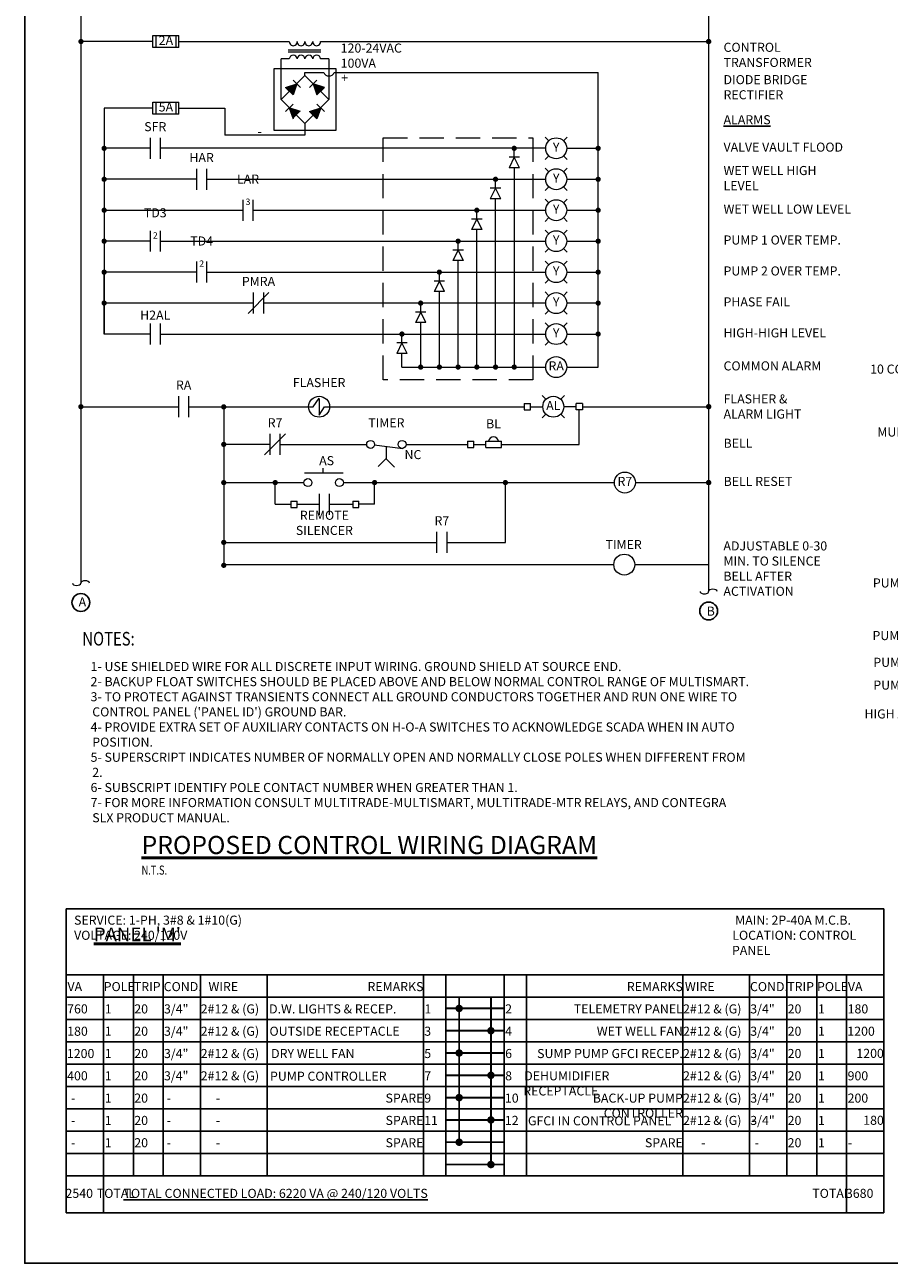
# Model space of a CAD drawing. Units: inches. Extents: x 6.6 to 99.2, y 6.8 to 40.3.
# Drawn here: x 41.2 to 50.2, y 17.7 to 30.5 of the extents above; entities that cross this region are included whole.
import ezdxf
from ezdxf.enums import TextEntityAlignment as Align

# ---------------------------------------------------------------- set-up
doc = ezdxf.new("R2010")
doc.units = ezdxf.units.IN
doc.header["$MEASUREMENT"] = 0
doc.linetypes.add('DASHED2', pattern=[0.375, 0.25, -0.125])
doc.layers.get('0').update_dxf_attribs({"linetype": 'CONTINUOUS'})
doc.layers.add('0-SYMB', color=232, linetype='CONTINUOUS', lineweight=50)
doc.layers.add('ELEC-DIAG', color=240, linetype='CONTINUOUS', lineweight=9)
doc.layers.add('NOTES', color=90, linetype='CONTINUOUS')
doc.layers.add('TXNOTES', color=7, linetype='CONTINUOUS')
doc.styles.add('-WASD-NOTE', font='romans.shx', dxfattribs={"width": 0.75})
doc.styles.add('-WASD-SUBT', font='romand.shx', dxfattribs={"width": 0.8})
doc.styles.add('-WASD-TITL', font='romand.shx')
doc.styles.add('ROMANS', font='romans', dxfattribs={"width": 0.75, "height": 15})

msp = doc.modelspace()

# ---------------------------------------------------------------- linework, layer by layer
for p, q in [((41.676515, 21.378149), (45.899295, 21.378149)), ((41.676515, 18.236804), (41.676515, 21.378149)), ((50.122076, 21.378149), (45.899295, 21.378149)), ((50.122076, 18.236804), (50.122076, 21.378149)), ((41.676515, 20.694378), (45.899295, 20.694378)), ((42.060656, 20.694378), (42.060656, 18.236804)), ((42.370042, 20.694378), (42.370042, 18.620017)), ((42.679428, 20.694378), (42.679428, 18.620017)), ((43.063569, 20.694378), (43.063569, 18.620017)), ((43.752949, 20.694378), (43.752949, 18.620017)), ((45.366342, 20.694378), (45.366342, 18.620017)), ((45.596826, 20.694378), (45.596826, 18.620017)), ((50.122076, 20.694378), (45.899295, 20.694378)), ((46.201765, 20.694378), (46.201765, 18.620017)), ((46.432249, 20.694378), (46.432249, 18.620017)), ((48.045641, 20.694378), (48.045641, 18.620017)), ((48.735022, 20.694378), (48.735022, 18.620017)), ((49.119163, 20.694378), (49.119163, 18.620017)), ((49.428549, 20.694378), (49.428549, 18.620017)), ((49.737935, 20.694378), (49.737935, 18.236804)), ((41.676515, 20.463894), (45.899295, 20.463894)), ((50.122076, 20.463894), (45.899295, 20.463894)), ((41.676515, 20.233409), (45.899295, 20.233409)), ((50.122076, 20.233409), (45.899295, 20.233409)), ((41.676515, 20.002925), (45.899295, 20.002925)), ((50.122076, 20.002925), (45.899295, 20.002925)), ((41.676515, 19.77244), (45.899295, 19.77244)), ((50.122076, 19.77244), (45.899295, 19.77244)), ((41.676515, 19.541956), (45.899295, 19.541956)), ((50.122076, 19.541956), (45.899295, 19.541956)), ((41.676515, 19.311471), (45.899295, 19.311471)), ((50.122076, 19.311471), (45.899295, 19.311471)), ((41.676515, 19.080986), (45.899295, 19.080986)), ((50.122076, 19.080986), (45.899295, 19.080986)), ((41.676515, 18.850502), (50.122076, 18.850502)), ((41.676515, 18.620017), (50.122076, 18.620017)), ((41.676515, 18.236804), (50.122076, 18.236804))]:
    msp.add_line(p, q)
at = {"layer": 'ELEC-DIAG'}
for p, q in [((41.828128, 39.541384), (41.828128, 24.743441)), ((48.312334, 39.541384), (48.312334, 24.656226)), ((42.570709, 30.339816), (41.828128, 30.339816)), ((42.570709, 30.401288), (42.839262, 30.401288)), ((42.570709, 30.278344), (42.570709, 30.401288)), ((42.604028, 30.278344), (42.604028, 30.401288)), ((42.80821, 30.401288), (42.80821, 30.278344)), ((42.839262, 30.278344), (42.839262, 30.401288)), ((42.839262, 30.339816), (43.98037, 30.339816)), ((44.303372, 30.339816), (48.312334, 30.339816)), ((42.839262, 30.278344), (42.570709, 30.278344)), ((43.970473, 30.253692), (44.305081, 30.253692)), ((43.970473, 30.234171), (44.305081, 30.234171)), ((43.895292, 29.74045), (43.895292, 30.16112)), ((43.980976, 30.16112), (43.895292, 30.16112)), ((44.390267, 30.16112), (44.303978, 30.16112)), ((44.390267, 30.16112), (44.390267, 29.74045)), ((44.14278, 30.020503), (44.336072, 30.020503)), ((44.14278, 29.987937), (44.14278, 30.020503)), ((44.444462, 30.020503), (47.170969, 30.020503)), ((47.170969, 26.976058), (47.170969, 30.020503)), ((43.942392, 29.864188), (44.057355, 29.902518)), ((43.942392, 29.864188), (44.019041, 29.78755)), ((44.019031, 29.940837), (44.09568, 29.864199)), ((44.057355, 29.902518), (44.019041, 29.78755)), ((44.266529, 29.940837), (44.18988, 29.864199)), ((44.228204, 29.902518), (44.266518, 29.78755)), ((44.343167, 29.864188), (44.228204, 29.902518)), ((44.343167, 29.864188), (44.266518, 29.78755)), ((42.570709, 29.713293), (42.839262, 29.713293)), ((42.570709, 29.590349), (42.570709, 29.713293)), ((42.604028, 29.590349), (42.604028, 29.713293)), ((42.80821, 29.713293), (42.80821, 29.590349)), ((42.839262, 29.590349), (42.839262, 29.713293)), ((44.019041, 29.69335), (43.942392, 29.616712)), ((44.266518, 29.69335), (44.343167, 29.616712)), ((42.068025, 29.651821), (42.068025, 27.317348)), ((42.570709, 29.651821), (42.068025, 29.651821)), ((42.839262, 29.590349), (42.570709, 29.590349)), ((42.839262, 29.651821), (43.313433, 29.651821)), ((43.313433, 29.651821), (43.313433, 29.372789)), ((43.980717, 29.655031), (44.019031, 29.540062)), ((44.09568, 29.616701), (43.980717, 29.655031)), ((44.18988, 29.616701), (44.304843, 29.655031)), ((44.18988, 29.616701), (44.266529, 29.540062)), ((44.304843, 29.655031), (44.266529, 29.540062)), ((44.14278, 29.492963), (44.14278, 29.372789)), ((42.541858, 29.34502), (42.541858, 29.128238)), ((42.650248, 29.128238), (42.650248, 29.34502)), ((44.14278, 29.372789), (43.313433, 29.372789)), ((46.622441, 29.351595), (46.660763, 29.313273)), ((46.81405, 29.313273), (46.852372, 29.351595)), ((42.541858, 29.236629), (42.068025, 29.236629)), ((46.629016, 29.236629), (42.650248, 29.236629)), ((46.304353, 29.144448), (46.304353, 29.236629)), ((46.845797, 29.236629), (47.170969, 29.236629)), ((46.358548, 29.144448), (46.250157, 29.144448)), ((46.304353, 29.144448), (46.250157, 29.036058)), ((46.358548, 29.036058), (46.304353, 29.144448)), ((46.622441, 29.121663), (46.660763, 29.159985)), ((46.81405, 29.159985), (46.852372, 29.121663)), ((43.020885, 29.02514), (43.020885, 28.808358)), ((43.129275, 28.808358), (43.129275, 29.02514)), ((46.358548, 29.036058), (46.250157, 29.036058)), ((46.304353, 29.036058), (46.304353, 26.976058)), ((46.622441, 29.031715), (46.660763, 28.993393)), ((46.81405, 28.993393), (46.852372, 29.031715)), ((43.020885, 28.916749), (42.068025, 28.916749)), ((43.129275, 28.916749), (46.629016, 28.916749)), ((46.165214, 28.824568), (46.056823, 28.824568)), ((46.111018, 28.824568), (46.056823, 28.716177)), ((46.111018, 28.824568), (46.111018, 28.916749)), ((46.165214, 28.716177), (46.111018, 28.824568)), ((46.622441, 28.801783), (46.660763, 28.840105)), ((46.81405, 28.840105), (46.852372, 28.801783)), ((46.845797, 28.916749), (47.170969, 28.916749)), ((43.499911, 28.705259), (43.499911, 28.488478)), ((43.608302, 28.488478), (43.608302, 28.705259)), ((46.165214, 28.716177), (46.056823, 28.716177)), ((46.111018, 26.997468), (46.111018, 28.716177)), ((46.622441, 28.711834), (46.660763, 28.673513)), ((46.81405, 28.673513), (46.852372, 28.711834)), ((42.068025, 28.596869), (43.499911, 28.596869)), ((43.608302, 28.596869), (46.629016, 28.596869)), ((45.917684, 28.504688), (45.917684, 28.596869)), ((46.845797, 28.596869), (47.170969, 28.596869)), ((45.971879, 28.504688), (45.863488, 28.504688)), ((45.917684, 28.504688), (45.863488, 28.396297)), ((45.971879, 28.396297), (45.917684, 28.504688)), ((46.622441, 28.481903), (46.660763, 28.520225)), ((46.81405, 28.520225), (46.852372, 28.481903)), ((42.541858, 28.385379), (42.541858, 28.168598)), ((42.650248, 28.168598), (42.650248, 28.385379)), ((45.971879, 28.396297), (45.863488, 28.396297)), ((45.917684, 26.997468), (45.917684, 28.396297)), ((46.622441, 28.391954), (46.660763, 28.353632)), ((46.81405, 28.353632), (46.852372, 28.391954)), ((42.541858, 28.276989), (42.068025, 28.276989)), ((42.650248, 28.276989), (46.629016, 28.276989)), ((45.724349, 28.184808), (45.670154, 28.076417)), ((45.778545, 28.184808), (45.670154, 28.184808)), ((45.724349, 28.184808), (45.724349, 28.276989)), ((45.778545, 28.076417), (45.724349, 28.184808)), ((46.622441, 28.162023), (46.660763, 28.200345)), ((46.81405, 28.200345), (46.852372, 28.162023)), ((46.845797, 28.276989), (47.170969, 28.276989)), ((43.020885, 28.065499), (43.020885, 27.848718)), ((43.129275, 27.848718), (43.129275, 28.065499)), ((45.778545, 28.076417), (45.670154, 28.076417)), ((45.724349, 26.997468), (45.724349, 28.076417)), ((46.622441, 28.072074), (46.660763, 28.033752)), ((46.81405, 28.033752), (46.852372, 28.072074)), ((42.068025, 27.317348), (42.068025, 27.970931)), ((43.020885, 27.957109), (42.068025, 27.957109)), ((43.129275, 27.957109), (46.629016, 27.957109)), ((45.531015, 27.864928), (45.531015, 27.957109)), ((46.845797, 27.957109), (47.170969, 27.957109)), ((45.58521, 27.864928), (45.476819, 27.864928)), ((45.531015, 27.864928), (45.476819, 27.756537)), ((45.58521, 27.756537), (45.531015, 27.864928)), ((46.622441, 27.842143), (46.660763, 27.880465)), ((46.81405, 27.880465), (46.852372, 27.842143)), ((43.554107, 27.528838), (43.770888, 27.745619)), ((43.608302, 27.745619), (43.608302, 27.528838)), ((43.716693, 27.528838), (43.716693, 27.745619)), ((45.58521, 27.756537), (45.476819, 27.756537)), ((45.531015, 26.997468), (45.531015, 27.756537)), ((46.622441, 27.752194), (46.660763, 27.713872)), ((46.81405, 27.713872), (46.852372, 27.752194)), ((43.608302, 27.637228), (42.068025, 27.637228)), ((46.629016, 27.637228), (43.716693, 27.637228)), ((45.391876, 27.545048), (45.283485, 27.545048)), ((45.33768, 27.545048), (45.283485, 27.436657)), ((45.33768, 27.545048), (45.33768, 27.637228)), ((45.391876, 27.436657), (45.33768, 27.545048)), ((46.622441, 27.522263), (46.660763, 27.560585)), ((46.81405, 27.560585), (46.852372, 27.522263)), ((47.170969, 27.637228), (46.845797, 27.637228)), ((42.541858, 27.425739), (42.541858, 27.208958)), ((42.650248, 27.208958), (42.650248, 27.425739)), ((45.391876, 27.436657), (45.283485, 27.436657)), ((45.33768, 26.997468), (45.33768, 27.436657)), ((46.622441, 27.432314), (46.660763, 27.393992)), ((46.81405, 27.393992), (46.852372, 27.432314)), ((42.541858, 27.317348), (42.068025, 27.317348)), ((42.650248, 27.317348), (46.629016, 27.317348)), ((45.144346, 27.225168), (45.144346, 27.317348)), ((46.845797, 27.317348), (47.170969, 27.317348)), ((45.198541, 27.225168), (45.09015, 27.225168)), ((45.144346, 27.225168), (45.09015, 27.116777)), ((45.198541, 27.116777), (45.144346, 27.225168)), ((46.622441, 27.202383), (46.660763, 27.240704)), ((46.81405, 27.240704), (46.852372, 27.202383)), ((45.198541, 27.116777), (45.09015, 27.116777)), ((45.144346, 26.976058), (45.144346, 27.116777)), ((45.144346, 26.976058), (46.629016, 26.976058)), ((46.845797, 26.976058), (47.170969, 26.976058)), ((42.834938, 26.674778), (42.834938, 26.457997)), ((42.943329, 26.457997), (42.943329, 26.674778)), ((44.228504, 26.566387), (44.288806, 26.653635)), ((44.288806, 26.65053), (44.288806, 26.479548)), ((46.592886, 26.681353), (46.631208, 26.643031)), ((46.784496, 26.643031), (46.822818, 26.681353)), ((41.828139, 26.566387), (42.834938, 26.566387)), ((42.943329, 26.566387), (44.228504, 26.566387)), ((43.3037, 26.564654), (43.3037, 24.934508)), ((44.288806, 26.479548), (44.345769, 26.566387)), ((44.345769, 26.566387), (46.407816, 26.566387)), ((46.407816, 26.598905), (46.47285, 26.598905)), ((46.407816, 26.598905), (46.407816, 26.53387)), ((46.407816, 26.53387), (46.47285, 26.53387)), ((46.47285, 26.53387), (46.47285, 26.598905)), ((46.47285, 26.566387), (46.599461, 26.566387)), ((46.942854, 26.566387), (46.816243, 26.566387)), ((47.007888, 26.598905), (46.942854, 26.598905)), ((46.942854, 26.53387), (46.942854, 26.598905)), ((47.007888, 26.53387), (46.942854, 26.53387)), ((46.975371, 26.176798), (46.975371, 26.53387)), ((47.007888, 26.598905), (47.007888, 26.53387)), ((47.007888, 26.566387), (48.312334, 26.566387)), ((46.592886, 26.451422), (46.631208, 26.489744)), ((46.784496, 26.489744), (46.822818, 26.451422)), ((43.72542, 26.068407), (43.942201, 26.285188)), ((43.779615, 26.285188), (43.779615, 26.068407)), ((43.888006, 26.068407), (43.888006, 26.285188)), ((43.779615, 26.176798), (43.3037, 26.176798)), ((43.888006, 26.176798), (44.779874, 26.176798)), ((44.858761, 26.172593), (45.152343, 26.133955)), ((44.981743, 26.156407), (44.981743, 26.026595)), ((45.186339, 26.176798), (45.820308, 26.176798)), ((45.820308, 26.209315), (45.885343, 26.209315)), ((45.820308, 26.209315), (45.820308, 26.14428)), ((45.820308, 26.14428), (45.885343, 26.14428)), ((45.885343, 26.14428), (45.885343, 26.209315)), ((45.885343, 26.176798), (46.011954, 26.176798)), ((46.011954, 26.209315), (46.171473, 26.209315)), ((46.011954, 26.14428), (46.011954, 26.209315)), ((46.011954, 26.14428), (46.171473, 26.14428)), ((46.171473, 26.14428), (46.171473, 26.209315)), ((46.171473, 26.176798), (46.975371, 26.176798)), ((44.981743, 26.031622), (44.897287, 25.947166)), ((44.981743, 26.026595), (45.066199, 25.942139)), ((44.13682, 25.884748), (44.53825, 25.884748)), ((44.331849, 25.884748), (44.331849, 25.932106)), ((43.3037, 25.782395), (44.132433, 25.782395)), ((43.835201, 25.557895), (43.835201, 25.782395)), ((44.538898, 25.782395), (47.338374, 25.782395)), ((44.861519, 25.557895), (44.861519, 25.782395)), ((46.212965, 25.164179), (46.212965, 25.782395)), ((47.555156, 25.782395), (48.312334, 25.782395)), ((44.28867, 25.666286), (44.28867, 25.449505)), ((44.397061, 25.449505), (44.397061, 25.666286)), ((43.835201, 25.557895), (43.996095, 25.557895)), ((43.996095, 25.590413), (44.061129, 25.590413)), ((43.996095, 25.590413), (43.996095, 25.525378)), ((43.996095, 25.525378), (44.061129, 25.525378)), ((44.061129, 25.525378), (44.061129, 25.590413)), ((44.061129, 25.557895), (44.28867, 25.557895)), ((44.397061, 25.557895), (44.635591, 25.557895)), ((44.635591, 25.590413), (44.700625, 25.590413)), ((44.635591, 25.590413), (44.635591, 25.525378)), ((44.635591, 25.525378), (44.700625, 25.525378)), ((44.700625, 25.525378), (44.700625, 25.590413)), ((44.861519, 25.557895), (44.700625, 25.557895)), ((45.502295, 25.27257), (45.502295, 25.055788)), ((45.610686, 25.055788), (45.610686, 25.27257)), ((43.3037, 25.164179), (45.502295, 25.164179)), ((45.610686, 25.164179), (46.212965, 25.164179)), ((43.3037, 24.934508), (47.332479, 24.934508)), ((47.54926, 24.934508), (48.312334, 24.934508))]:
    msp.add_line(p, q, dxfattribs=at)
at = {"layer": 'ELEC-DIAG', "linetype": 'DASHED2'}
for p, q in [((44.951011, 26.845763), (44.951011, 29.345514)), ((44.951011, 29.345514), (46.497687, 29.345514)), ((46.497687, 29.345514), (46.497687, 26.845763)), ((46.497687, 26.845763), (44.951011, 26.845763))]:
    msp.add_line(p, q, dxfattribs=at)
at = {"layer": 'ELEC-DIAG'}
for points, const_width in [([(41.815008, 30.339897, 1), (41.842106, 30.339897, 1)], 0.027098), ([(48.298337, 30.339816, 1), (48.326331, 30.339816, 1)], 0.027993), ([(42.054477, 29.236629, 1), (42.081574, 29.236629, 1)], 0.027098), ([(46.290804, 29.236629, 1), (46.317902, 29.236629, 1)], 0.027098), ([(47.15742, 29.236629, 1), (47.184518, 29.236629, 1)], 0.027098), ([(42.054477, 28.916749, 1), (42.081574, 28.916749, 1)], 0.027098), ([(46.097469, 28.916749, 1), (46.124567, 28.916749, 1)], 0.027098), ([(47.15742, 28.916749, 1), (47.184518, 28.916749, 1)], 0.027098), ([(42.054477, 28.596869, 1), (42.081574, 28.596869, 1)], 0.027098), ([(45.904135, 28.596869, 1), (45.931233, 28.596869, 1)], 0.027098), ([(47.15742, 28.596869, 1), (47.184518, 28.596869, 1)], 0.027098), ([(42.054477, 28.276989, 1), (42.081574, 28.276989, 1)], 0.027098), ([(45.7108, 28.276989, 1), (45.737898, 28.276989, 1)], 0.027098), ([(47.15742, 28.276989, 1), (47.184518, 28.276989, 1)], 0.027098), ([(42.054477, 27.957109, 1), (42.081574, 27.957109, 1)], 0.027098), ([(45.517466, 27.957109, 1), (45.544564, 27.957109, 1)], 0.027098), ([(47.15742, 27.957109, 1), (47.184518, 27.957109, 1)], 0.027098), ([(42.054477, 27.637228, 1), (42.081574, 27.637228, 1)], 0.027098), ([(45.324131, 27.637228, 1), (45.351229, 27.637228, 1)], 0.027098), ([(47.15742, 27.637228, 1), (47.184518, 27.637228, 1)], 0.027098), ([(45.130797, 27.317348, 1), (45.157895, 27.317348, 1)], 0.027098), ([(47.15742, 27.317348, 1), (47.184518, 27.317348, 1)], 0.027098), ([(45.324131, 26.976058, 1), (45.351229, 26.976058, 1)], 0.027098), ([(45.517466, 26.976058, 1), (45.544564, 26.976058, 1)], 0.027098), ([(45.7108, 26.976058, 1), (45.737898, 26.976058, 1)], 0.027098), ([(45.904135, 26.976058, 1), (45.931233, 26.976058, 1)], 0.027098), ([(46.097469, 26.976058, 1), (46.124567, 26.976058, 1)], 0.027098), ([(46.290804, 26.976058, 1), (46.317902, 26.976058, 1)], 0.027098), ([(41.841688, 26.566387, -1), (41.81459, 26.566387, -1)], 0.027098), ([(43.290151, 26.564654, 1), (43.317249, 26.564654, 1)], 0.027098), ([(48.298337, 26.566387, 1), (48.326331, 26.566387, 1)], 0.027993), ([(43.290151, 26.176798, 1), (43.317249, 26.176798, 1)], 0.027098), ([(43.290151, 25.782395, 1), (43.317249, 25.782395, 1)], 0.027098), ([(43.821652, 25.782395, 1), (43.84875, 25.782395, 1)], 0.027098), ([(44.875068, 25.782395, -1), (44.84797, 25.782395, -1)], 0.027098), ([(46.226514, 25.782395, -1), (46.199416, 25.782395, -1)], 0.027098), ([(48.298337, 25.782395, 1), (48.326331, 25.782395, 1)], 0.027993), ([(43.317249, 25.164179, -1), (43.290151, 25.164179, -1)], 0.027098), ([(43.317249, 24.927429, -1), (43.290151, 24.927429, -1)], 0.027098)]:
    msp.add_lwpolyline(points, format="xyb", close=True, dxfattribs=dict(at, const_width=const_width))
for points in [[(43.82278, 30.06045), (44.46278, 30.06045), (44.46278, 29.42045), (43.82278, 29.42045)], [(43.895292, 29.74045), (44.14278, 29.987937), (44.390267, 29.74045), (44.14278, 29.492963)]]:
    msp.add_lwpolyline(points, close=True, dxfattribs=at)
for centre, radius in [((46.737406, 29.236629), 0.108391), ((46.737406, 28.916749), 0.108391), ((46.737406, 28.596869), 0.108391), ((46.737406, 28.276989), 0.108391), ((46.737406, 27.957109), 0.108391), ((46.737406, 27.637228), 0.108391), ((46.737406, 27.317348), 0.108391), ((46.737406, 26.976058), 0.108391), ((44.288674, 26.566387), 0.108391), ((46.707852, 26.566387), 0.108391), ((44.82052, 26.176798), 0.040647), ((45.145692, 26.176798), 0.040647), ((47.446765, 25.782395), 0.108391), ((44.17308, 25.782395), 0.040647), ((44.498252, 25.782395), 0.040647), ((47.44087, 24.934508), 0.108391)]:
    msp.add_circle(centre, radius, dxfattribs=at)
for centre, radius, start, end in [((44.020972, 30.337923), 0.040647, 177.3305079, 2.6694921), ((44.101571, 30.337923), 0.040647, 177.3305079, 2.6694921), ((44.18217, 30.337923), 0.040647, 177.3305079, 2.6694921), ((44.26277, 30.337923), 0.040647, 177.3305079, 2.6694921), ((44.021578, 30.159227), 0.040647, 2.6694921, 177.3305079), ((44.102177, 30.159227), 0.040647, 2.6694921, 177.3305079), ((44.182776, 30.159227), 0.040647, 2.6694921, 177.3305079), ((44.263375, 30.159227), 0.040647, 2.6694921, 177.3305079), ((44.390267, 30.042689), 0.058561, 202.2631454, 337.7368546), ((46.090216, 26.205038), 0.050584, 4.8504273, 175.1495727)]:
    msp.add_arc(centre, radius, start, end, dxfattribs=at)
at = {"layer": 'ELEC-DIAG', "color": 3}
for centre, major_axis, start_param, end_param in [((41.784008, 24.743441), (0.04412, 0), 3.141592654, 6.283185307), ((41.872248, 24.743441), (-0.04412, 0), 3.141592654, 6.283185307), ((48.268214, 24.656226), (-0.04412, 0), 0, 3.141592654), ((48.356454, 24.656226), (-0.04412, 0), 3.141592654, 6.283185307)]:
    msp.add_ellipse(centre, major_axis=major_axis, ratio=0.549497458, start_param=start_param, end_param=end_param, dxfattribs=at)
at = {"layer": 'ELEC-DIAG'}
for points in [[(44.057355, 29.902518), (43.942392, 29.864188), (44.019041, 29.78755)], [(44.228204, 29.902518), (44.343167, 29.864188), (44.266518, 29.78755)], [(43.980717, 29.655031), (44.09568, 29.616701), (44.019031, 29.540062)], [(44.304843, 29.655031), (44.18988, 29.616701), (44.266529, 29.540062)]]:
    msp.add_solid(points, dxfattribs=at)
at = {"layer": 'NOTES'}
msp.add_lwpolyline([(41.248326, 40.340511), (72.905149, 40.340511), (72.905149, 17.715435), (41.248326, 17.715435)], close=True, dxfattribs=at)
for centre in [(41.828006, 24.542873), (48.312212, 24.455658)]:
    msp.add_circle(centre, 0.091931, dxfattribs=at)
at = {"layer": 'TXNOTES', "color": 13, "const_width": 0.019207}
for points in [[(45.596826, 20.348652), (45.899295, 20.348652)], [(45.735117, 20.463894), (45.735117, 20.348652)], [(45.735117, 20.348652), (45.735117, 18.965744)], [(46.201765, 20.348652), (45.899295, 20.348652)], [(46.063474, 20.463894), (46.063474, 20.118167)], [(45.596826, 20.118167), (45.899295, 20.118167)], [(46.201765, 20.118167), (45.899295, 20.118167)], [(46.063474, 20.118167), (46.063474, 18.73526)], [(45.596826, 19.887682), (45.899295, 19.887682)], [(46.201765, 19.887682), (45.899295, 19.887682)], [(45.596826, 19.657198), (45.899295, 19.657198)], [(46.201765, 19.657198), (45.899295, 19.657198)], [(45.596826, 19.426713), (45.899295, 19.426713)], [(46.201765, 19.426713), (45.899295, 19.426713)], [(45.596826, 19.196229), (45.899295, 19.196229)], [(46.201765, 19.196229), (45.899295, 19.196229)], [(45.596826, 18.965744), (45.899295, 18.965744)], [(46.201765, 18.965744), (45.899295, 18.965744)], [(45.596826, 18.73526), (45.899295, 18.73526)], [(46.201765, 18.73526), (45.899295, 18.73526)]]:
    msp.add_lwpolyline(points, dxfattribs=at)
at = {"layer": 'TXNOTES', "color": 13, "const_width": 0.038414}
for points in [[(45.71591, 20.348652, 1), (45.754324, 20.348652, 1)], [(46.082681, 20.118167, -1), (46.044267, 20.118167, -1)], [(45.71591, 19.887682, 1), (45.754324, 19.887682, 1)], [(46.082681, 19.657198, -1), (46.044267, 19.657198, -1)], [(45.71591, 19.426713, 1), (45.754324, 19.426713, 1)], [(46.082681, 19.196229, -1), (46.044267, 19.196229, -1)], [(45.71591, 18.965744, 1), (45.754324, 18.965744, 1)], [(46.082681, 18.73526, -1), (46.044267, 18.73526, -1)]]:
    msp.add_lwpolyline(points, format="xyb", close=True, dxfattribs=at)
at = {"layer": 'TXNOTES', "color": 9}
msp.add_solid([(47.721329, 20.464022), (47.721469, 20.463185), (47.721608, 20.464022)], dxfattribs=at)

# ---------------------------------------------------------------- texts
at = {"layer": '0-SYMB', "style": '-WASD-SUBT', "width": 0.8}
msp.add_text('%%UNOTES:', height=0.140625, dxfattribs=at).set_placement((41.842639, 24.098607))
at = {"layer": '0-SYMB', "insert": (42.454623, 22.13116), "char_height": 0.1875, "width": 6.15449949, "attachment_point": 1, "style": '-WASD-TITL'}
msp.add_mtext('{\\LPROPOSED CONTROL WIRING DIAGRAM}', dxfattribs=at)
at = {"layer": '0-SYMB', "ltscale": 0.1, "insert": (41.386641, 21.183704), "char_height": 0.140625, "width": 9.02530861, "attachment_point": 1, "style": '-WASD-SUBT'}
msp.add_mtext("\\pi4.0921;{\\LPANEL 'M' }", dxfattribs=at)
at = {"layer": 'NOTES', "style": 'ROMANS'}
for s, p in [('+', (44.516859, 30.01198)), ('-', (43.653171, 29.458054))]:
    msp.add_text(s, height=0.093312, dxfattribs=at).set_placement(p, align=Align.TOP_LEFT)
at = {"layer": 'NOTES', "style": '-WASD-NOTE', "width": 0.75}
msp.add_text('N.T.S.', height=0.09375, dxfattribs=at).set_placement((42.454623, 21.73116))
at = {"layer": 'NOTES', "char_height": 0.09375, "style": '-WASD-NOTE'}
for s, insert, width, attachment_point in [('2A', (42.706119, 30.339816), 0.20418152, 5), ('120-24VAC\\P100VA', (44.511543, 30.182305), 0.11383929, 4), ('CONTROL TRANSFORMER', (48.466193, 30.190202), 1.49658166, 4), ('DIODE BRIDGE RECTIFIER', (48.466193, 29.855857), 1.33860322, 4), ('5A', (42.706119, 29.651821), 0.20418152, 5), ('{\\LALARMS}', (48.466367, 29.531797), 1.35012992, 4), ('SFR', (42.596053, 29.44833), 0.61424312, 5), ('HAR', (43.07508, 29.12845), 0.61424312, 5), ('Y', (46.737406, 29.236629), 0.23328844, 5), ('VALVE VAULT FLOOD', (48.466182, 29.236629), 1.35012992, 4), ('WET WELL HIGH LEVEL', (48.466182, 28.916749), 1.25836417, 4), ('\\A1;LAR{\\H0.7x;\\S^ 3;}', (43.554107, 28.80857), 0.11383929, 5), ('Y', (46.737406, 28.916749), 0.23328844, 5), ('Y', (46.737406, 28.596869), 0.23328844, 5), ('WET WELL LOW LEVEL', (48.466182, 28.596869), 1.34608524, 4), ('\\A1;TD4{\\H0.7x;\\S^ 2;}', (43.07508, 28.168809), 0.11383929, 5), ('Y', (46.737406, 28.276989), 0.23328844, 5), ('PUMP 1 OVER TEMP.', (48.466182, 28.276989), 1.22209821, 4), ('PMRA', (43.662498, 27.848929), 0.11383929, 5), ('Y', (46.737406, 27.957109), 0.23328844, 5), ('PUMP 2 OVER TEMP.', (48.466182, 27.957109), 1.22209821, 4), ('Y', (46.737406, 27.637228), 0.23328844, 5), ('PHASE FAIL', (48.466182, 27.637228), 1.22209821, 4), ('Y', (46.737406, 27.317348), 0.23328844, 5), ('HIGH-HIGH LEVEL', (48.466182, 27.317348), 1.22209821, 4), ('RA', (46.737406, 26.976058), 0.23328844, 5), ('COMMON ALARM', (48.466182, 26.976058), 1.22209821, 4), ('RA', (42.889134, 26.778088), 0.11383929, 5), ('FLASHER', (44.288674, 26.803587), 0.23328844, 5), ('AL', (46.707852, 26.566387), 0.23328844, 5), ('FLASHER & \\PALARM LIGHT', (48.466607, 26.556732), 1.22209821, 4), ('R7', (43.83381, 26.388499), 0.11383929, 5), ('TIMER', (44.983106, 26.388499), 0.11383929, 5), ('BL', (46.090216, 26.378065), 0.11383929, 5), ('BELL', (48.466607, 26.176798), 1.22209821, 4), ('NC', (45.258203, 26.059388), 0.11383929, 5), ('AS', (44.289268, 26.055707), 0.11383929, 1), ('R7', (47.446765, 25.782395), 0.23328844, 5), ('BELL RESET', (48.466607, 25.782395), 1.22209821, 4), ('REMOTE SILENCER', (44.342865, 25.354149), 1.05556756, 5), ('R7', (45.556491, 25.37588), 0.11383929, 5), ('\\A1;TIMER', (47.434102, 25.141443), 0.11383929, 5), ('ADJUSTABLE 0-30 MIN. TO SILENCE BELL AFTER ACTIVATION ', (48.46504, 25.174808), 1.24416897, 1), ('A ', (41.804251, 24.596585), 1.24416897, 1), ('B ', (48.291969, 24.501183), 1.24416897, 1), ("\\pi-0.1875,l0.1875;1- USE SHIELDED WIRE FOR ALL DISCRETE INPUT WIRING. GROUND SHIELD AT SOURCE END.\\P2- BACKUP FLOAT SWITCHES SHOULD BE PLACED ABOVE AND BELOW NORMAL CONTROL RANGE OF MULTISMART.\\P3- TO PROTECT AGAINST TRANSIENTS CONNECT ALL GROUND CONDUCTORS TOGETHER AND RUN ONE WIRE TO CONTROL PANEL ('PANEL ID') GROUND BAR. \\P4- PROVIDE EXTRA SET OF AUXILIARY CONTACTS ON H-O-A SWITCHES TO ACKNOWLEDGE SCADA WHEN IN AUTO POSITION.\\P5- SUPERSCRIPT INDICATES NUMBER OF NORMALLY OPEN AND NORMALLY CLOSE POLES WHEN DIFFERENT FROM 2.   \\P6- SUBSCRIPT IDENTIFY POLE CONTACT NUMBER WHEN GREATER THAN 1.\\P7- FOR MORE INFORMATION CONSULT MULTITRADE-MULTISMART, MULTITRADE-MTR RELAYS, AND CONTEGRA SLX PRODUCT MANUAL. ", (41.927869, 23.928622), 6.81074378, 1)]:
    msp.add_mtext(s, dxfattribs=dict(at, insert=insert, width=width, attachment_point=attachment_point))
at = {"layer": 'NOTES', "char_height": 0.09375, "width": 0.11383929, "attachment_point": 5, "rotation": 0, "style": '-WASD-NOTE'}
for s, insert in [('\\A1;TD3{\\H0.7x;\\S^ 2;}', (42.596053, 28.460125)), ('H2AL', (42.596053, 27.500484))]:
    msp.add_mtext(s, dxfattribs=dict(at, insert=insert))
at = {"layer": 'NOTES', "ltscale": 0.1, "char_height": 0.09375, "attachment_point": 3, "style": '-WASD-NOTE'}
for s, insert, width in [('10 CORE CABLE', (50.901096, 27.001842), 0.98301507), ('TO MULTISMART', (50.850015, 26.508115), 0.93313502), ('PUMP 2 ON', (50.682203, 24.79233), 0.93313502), ('PUMP 1 ON', (50.678316, 24.24831), 0.93313502), ('PUMP 2 OFF', (50.735698, 23.972113), 0.93313502), ('PUMP 1 OFF', (50.735698, 23.736561), 0.93313502), ('HIGH ALARM', (50.672522, 23.43882), 0.96331385)]:
    msp.add_mtext(s, dxfattribs=dict(at, insert=insert, width=width))
at = {"layer": 'TXNOTES', "ltscale": 0.1}
for s, insert, char_height, width, attachment_point, style in [('SERVICE: 1-PH, 3#8 & 1#10(G) VOLTAGE: 240/120V ', (41.757623, 21.307535), 0.09375015, 1.91705165, 1, 'ROMANS'), ('\\pi0.34298;MAIN: 2P-40A M.C.B. \\P\\pi0.028247;LOCATION: CONTROL PANEL ', (48.55349, 21.307534), 0.09375015, 1.47132936, 1, 'ROMANS'), ('\\pi0.13515;VA', (41.676515, 20.62088), 0.09375, 0.38414096, 1, '-WASD-NOTE'), ('\\pi0.032483;POLE', (42.060656, 20.62088), 0.09375, 0.3093862, 1, '-WASD-NOTE'), ('\\pi0.050898;TRIP', (42.370042, 20.62088), 0.09375, 0.3093862, 1, '-WASD-NOTE'), ('\\pi0.043075;COND.', (42.679428, 20.62088), 0.09375, 0.38414096, 1, '-WASD-NOTE'), ('\\pi0.078231;WIRE', (43.138324, 20.62088), 0.09375, 0.38414096, 1, '-WASD-NOTE'), ('REMARKS', (45.366342, 20.62088), 0.09375, 1.61339203, 3, '-WASD-NOTE'), ('REMARKS', (48.045641, 20.62088), 0.09375, 1.61339203, 3, '-WASD-NOTE'), ('\\pi0.23085;WIRE', (48.045641, 20.62088), 0.09375, 0.68938029, 1, '-WASD-NOTE'), ('\\pi0.043075;COND.', (48.735022, 20.62088), 0.09375, 0.38414096, 1, '-WASD-NOTE'), ('\\pi0.050898;TRIP', (49.119163, 20.62088), 0.09375, 0.3093862, 1, '-WASD-NOTE'), ('\\pi0.032483;POLE', (49.428549, 20.62088), 0.09375, 0.3093862, 1, '-WASD-NOTE'), ('\\pi0.13515;VA', (49.737935, 20.62088), 0.09375, 0.38414096, 1, '-WASD-NOTE'), ('\\pi0.10167;760', (41.676515, 20.390395), 0.09375, 0.38414096, 1, '-WASD-NOTE'), ('\\pi0.14632;1', (42.060656, 20.390395), 0.09375, 0.3093862, 1, '-WASD-NOTE'), ('\\pi0.097773;20', (42.370042, 20.390395), 0.09375, 0.3093862, 1, '-WASD-NOTE'), ('\\pi0.073209;3/4"', (42.679428, 20.390395), 0.09375, 0.38414096, 1, '-WASD-NOTE'), ('\\pi0.024936;2#12 & (G)', (43.063569, 20.390395), 0.09375, 0.68938029, 1, '-WASD-NOTE'), ('\\pi0.20234;D.W. LIGHTS & RECEP. ', (43.752949, 20.390395), 0.09375, 1.61339203, 1, '-WASD-NOTE'), ('\\pi0.10687;1', (45.366342, 20.390395), 0.09375, 0.23048458, 1, '-WASD-NOTE'), ('\\pi0.091805;2', (46.201765, 20.390395), 0.09375, 0.23048458, 1, '-WASD-NOTE'), ('TELEMETRY PANEL', (48.045641, 20.390395), 0.09375, 1.61339203, 3, '-WASD-NOTE'), ('\\pi0.024936;2#12 & (G)', (48.045641, 20.390395), 0.09375, 0.68938029, 1, '-WASD-NOTE'), ('\\pi0.073209;3/4"', (48.735022, 20.390395), 0.09375, 0.38414096, 1, '-WASD-NOTE'), ('\\pi0.097773;20', (49.119163, 20.390395), 0.09375, 0.3093862, 1, '-WASD-NOTE'), ('\\pi0.14632;1', (49.428549, 20.390395), 0.09375, 0.3093862, 1, '-WASD-NOTE'), ('\\pi0.10669;180', (49.737935, 20.390395), 0.09375, 0.38414096, 1, '-WASD-NOTE'), ('\\pi0.10669;180', (41.676515, 20.159911), 0.09375, 0.38414096, 1, '-WASD-NOTE'), ('\\pi0.14632;1', (42.060656, 20.159911), 0.09375, 0.3093862, 1, '-WASD-NOTE'), ('\\pi0.097773;20', (42.370042, 20.159911), 0.09375, 0.3093862, 1, '-WASD-NOTE'), ('\\pi0.073209;3/4"', (42.679428, 20.159911), 0.09375, 0.38414096, 1, '-WASD-NOTE'), ('\\pi0.024936;2#12 & (G)', (43.063569, 20.159911), 0.09375, 0.68938029, 1, '-WASD-NOTE'), ('\\pi0.2442;OUTSIDE RECEPTACLE', (43.752949, 20.159911), 0.09375, 1.61339203, 1, '-WASD-NOTE'), ('\\pi0.091805;3', (45.366342, 20.159911), 0.09375, 0.23048458, 1, '-WASD-NOTE'), ('\\pi0.090131;4', (46.201765, 20.159911), 0.09375, 0.23048458, 1, '-WASD-NOTE'), ('WET WELL FAN', (48.045641, 20.159911), 0.09375, 1.61339203, 3, '-WASD-NOTE'), ('\\pi0.024936;2#12 & (G)', (48.045641, 20.159911), 0.09375, 0.68938029, 1, '-WASD-NOTE'), ('\\pi0.073209;3/4"', (48.735022, 20.159911), 0.09375, 0.38414096, 1, '-WASD-NOTE'), ('\\pi0.097773;20', (49.119163, 20.159911), 0.09375, 0.3093862, 1, '-WASD-NOTE'), ('\\pi0.14632;1', (49.428549, 20.159911), 0.09375, 0.3093862, 1, '-WASD-NOTE'), ('\\pi0.073209;1200', (49.737935, 20.159911), 0.09375, 0.38414096, 1, '-WASD-NOTE'), ('\\pi0.073209;1200', (41.676515, 19.929426), 0.09375, 0.38414096, 1, '-WASD-NOTE'), ('\\pi0.14632;1', (42.060656, 19.929426), 0.09375, 0.3093862, 1, '-WASD-NOTE'), ('\\pi0.097773;20', (42.370042, 19.929426), 0.09375, 0.3093862, 1, '-WASD-NOTE'), ('\\pi0.073209;3/4"', (42.679428, 19.929426), 0.09375, 0.38414096, 1, '-WASD-NOTE'), ('\\pi0.024936;2#12 & (G)', (43.063569, 19.929426), 0.09375, 0.68938029, 1, '-WASD-NOTE'), ('\\pi0.42333;DRY WELL FAN', (43.752949, 19.929426), 0.09375, 1.61339203, 1, '-WASD-NOTE'), ('\\pi0.091805;5', (45.366342, 19.929426), 0.09375, 0.23048458, 1, '-WASD-NOTE'), ('\\pi0.093479;6', (46.201765, 19.929426), 0.09375, 0.23048458, 1, '-WASD-NOTE'), ('SUMP PUMP GFCI RECEP.', (48.045641, 19.929426), 0.09375, 1.61339203, 3, '-WASD-NOTE'), ('\\pi0.024936;2#12 & (G)', (48.045641, 19.929426), 0.09375, 0.68938029, 1, '-WASD-NOTE'), ('\\pi0.073209;3/4"', (48.735022, 19.929426), 0.09375, 0.38414096, 1, '-WASD-NOTE'), ('\\pi0.097773;20', (49.119163, 19.929426), 0.09375, 0.3093862, 1, '-WASD-NOTE'), ('\\pi0.14632;1', (49.428549, 19.929426), 0.09375, 0.3093862, 1, '-WASD-NOTE'), ('1200', (50.122076, 19.93098), 0.09375, 0.38414096, 3, '-WASD-NOTE'), ('\\pi0.024936;2#12 & (G)', (43.063569, 19.698941), 0.09375, 0.68938029, 1, '-WASD-NOTE'), ('\\pi0.024936;2#12 & (G)', (48.045641, 19.698941), 0.09375, 0.68938029, 1, '-WASD-NOTE'), ('\\pi0.10167;400', (41.676515, 19.698941), 0.09375, 0.38414096, 1, '-WASD-NOTE'), ('\\pi0.14632;1', (42.060656, 19.698941), 0.09375, 0.3093862, 1, '-WASD-NOTE'), ('\\pi0.097773;20', (42.370042, 19.698941), 0.09375, 0.3093862, 1, '-WASD-NOTE'), ('\\pi0.073209;3/4"', (42.679428, 19.698941), 0.09375, 0.38414096, 1, '-WASD-NOTE'), ('\\pi0.30446;PUMP CONTROLLER', (43.752949, 19.6951), 0.09375, 1.61339203, 1, '-WASD-NOTE'), ('\\pi0.091805;7', (45.366342, 19.698941), 0.09375, 0.23048458, 1, '-WASD-NOTE'), ('\\pi0.091805;8', (46.201765, 19.698941), 0.09375, 0.23048458, 1, '-WASD-NOTE'), ('\\pi0.10692;DEHUMIDIFIER RECEPTACLE', (46.397294, 19.698941), 0.09375, 1.61339203, 1, '-WASD-NOTE'), ('\\pi0.073209;3/4"', (48.735022, 19.698941), 0.09375, 0.38414096, 1, '-WASD-NOTE'), ('\\pi0.097773;20', (49.119163, 19.698941), 0.09375, 0.3093862, 1, '-WASD-NOTE'), ('\\pi0.14632;1', (49.428549, 19.698941), 0.09375, 0.3093862, 1, '-WASD-NOTE'), ('\\pi0.10167;900', (49.737935, 19.698941), 0.09375, 0.38414096, 1, '-WASD-NOTE'), ('\\pi0.14632;1', (42.060656, 19.468457), 0.09375, 0.3093862, 1, '-WASD-NOTE'), ('\\pi0.097773;20', (42.370042, 19.468457), 0.09375, 0.3093862, 1, '-WASD-NOTE'), ('SPARE', (45.366342, 19.468457), 0.09375, 1.61339203, 3, '-WASD-NOTE'), ('\\pi0.093479;9', (45.366342, 19.468457), 0.09375, 0.23048458, 1, '-WASD-NOTE'), ('\\pi0.063345;10', (46.201765, 19.468457), 0.09375, 0.23048458, 1, '-WASD-NOTE'), ('BACK-UP PUMP CONTROLLER', (48.045641, 19.468457), 0.09375, 1.61339203, 3, '-WASD-NOTE'), ('\\pi0.024936;2#12 & (G)', (48.045641, 19.468457), 0.09375, 0.68938029, 1, '-WASD-NOTE'), ('\\pi0.073209;3/4"', (48.735022, 19.468457), 0.09375, 0.38414096, 1, '-WASD-NOTE'), ('\\pi0.097773;20', (49.119163, 19.468457), 0.09375, 0.3093862, 1, '-WASD-NOTE'), ('\\pi0.14632;1', (49.428549, 19.468457), 0.09375, 0.3093862, 1, '-WASD-NOTE'), ('\\pi0.10167;200', (49.737935, 19.468457), 0.09375, 0.38414096, 1, '-WASD-NOTE'), ('\\pi0.12456;-', (41.714619, 19.468457), 0.09375, 0.3093862, 1, '-WASD-NOTE'), ('\\pi0.12456;-', (42.702699, 19.468457), 0.09375, 0.3093862, 1, '-WASD-NOTE'), ('\\pi0.12456;-', (43.210854, 19.468457), 0.09375, 0.3093862, 1, '-WASD-NOTE'), ('\\pi0.14632;1', (42.060656, 19.237972), 0.09375, 0.3093862, 1, '-WASD-NOTE'), ('\\pi0.097773;20', (42.370042, 19.237972), 0.09375, 0.3093862, 1, '-WASD-NOTE'), ('SPARE', (45.366342, 19.237972), 0.09375, 1.61339203, 3, '-WASD-NOTE'), ('\\pi0.07339;11', (45.366342, 19.237972), 0.09375, 0.23048458, 1, '-WASD-NOTE'), ('\\pi0.063345;12', (46.201765, 19.237972), 0.09375, 0.23048458, 1, '-WASD-NOTE'), ('\\pi0.14542;GFCI IN CONTROL PANEL', (46.432249, 19.234131), 0.09375, 1.61339203, 1, '-WASD-NOTE'), ('\\pi0.024936;2#12 & (G)', (48.045641, 19.237972), 0.09375, 0.68938029, 1, '-WASD-NOTE'), ('\\pi0.073209;3/4"', (48.735022, 19.237972), 0.09375, 0.38414096, 1, '-WASD-NOTE'), ('\\pi0.097773;20', (49.119163, 19.237972), 0.09375, 0.3093862, 1, '-WASD-NOTE'), ('\\pi0.14632;1', (49.428549, 19.237972), 0.09375, 0.3093862, 1, '-WASD-NOTE'), ('180', (50.122076, 19.239526), 0.09375, 0.38414096, 3, '-WASD-NOTE'), ('\\pi0.12456;-', (41.714619, 19.237972), 0.09375, 0.3093862, 1, '-WASD-NOTE'), ('\\pi0.12456;-', (42.702699, 19.237972), 0.09375, 0.3093862, 1, '-WASD-NOTE'), ('\\pi0.12456;-', (43.210854, 19.237972), 0.09375, 0.3093862, 1, '-WASD-NOTE'), ('\\pi0.16194;-', (48.276126, 19.237972), 0.09375, 0.38414096, 1, '-WASD-NOTE'), ('\\pi0.16194;-', (48.735022, 19.237972), 0.09375, 0.38414096, 1, '-WASD-NOTE'), ('\\pi0.12456;-', (41.714619, 19.007488), 0.09375, 0.3093862, 1, '-WASD-NOTE'), ('\\pi0.14632;1', (42.060656, 19.007488), 0.09375, 0.3093862, 1, '-WASD-NOTE'), ('\\pi0.097773;20', (42.370042, 19.007488), 0.09375, 0.3093862, 1, '-WASD-NOTE'), ('\\pi0.12456;-', (42.702699, 19.007488), 0.09375, 0.3093862, 1, '-WASD-NOTE'), ('\\pi0.12456;-', (43.210854, 19.007488), 0.09375, 0.3093862, 1, '-WASD-NOTE'), ('SPARE', (45.366342, 19.007488), 0.09375, 1.61339203, 3, '-WASD-NOTE'), ('SPARE', (48.045641, 19.007488), 0.09375, 1.61339203, 3, '-WASD-NOTE'), ('\\pi0.12456;-', (48.224035, 19.007488), 0.09375, 0.3093862, 1, '-WASD-NOTE'), ('\\pi0.12456;-', (48.776189, 19.007488), 0.09375, 0.3093862, 1, '-WASD-NOTE'), ('\\pi0.097773;20', (49.119163, 19.007488), 0.09375, 0.3093862, 1, '-WASD-NOTE'), ('\\pi0.14632;1', (49.428549, 19.007488), 0.09375, 0.3093862, 1, '-WASD-NOTE'), ('\\pi0.12456;-', (49.737935, 19.007488), 0.09375, 0.3093862, 1, '-WASD-NOTE'), ('\\pi0.068187;2540', (41.66249, 18.484306), 0.09375, 0.38414096, 1, '-WASD-NOTE'), ('TOTAL', (42.387706, 18.484304), 0.0937501, 0.34107475, 3, 'ROMANS'), ('\\pi2.3637;{\\LTOTAL CONNECTED LOAD: 6220 VA @ 240/120 VOLTS}', (42.046631, 18.484306), 0.09375015, 7.67727931, 1, 'ROMANS'), ('TOTAL', (49.382836, 18.484304), 0.0937501, 0.34107475, 1, 'ROMANS'), ('\\pi0.068187;3680', (49.723911, 18.484306), 0.09375, 0.38414096, 1, '-WASD-NOTE')]:
    msp.add_mtext(s, dxfattribs=dict(at, insert=insert, char_height=char_height, width=width, attachment_point=attachment_point, style=style))

doc.saveas('drawing.dxf')
